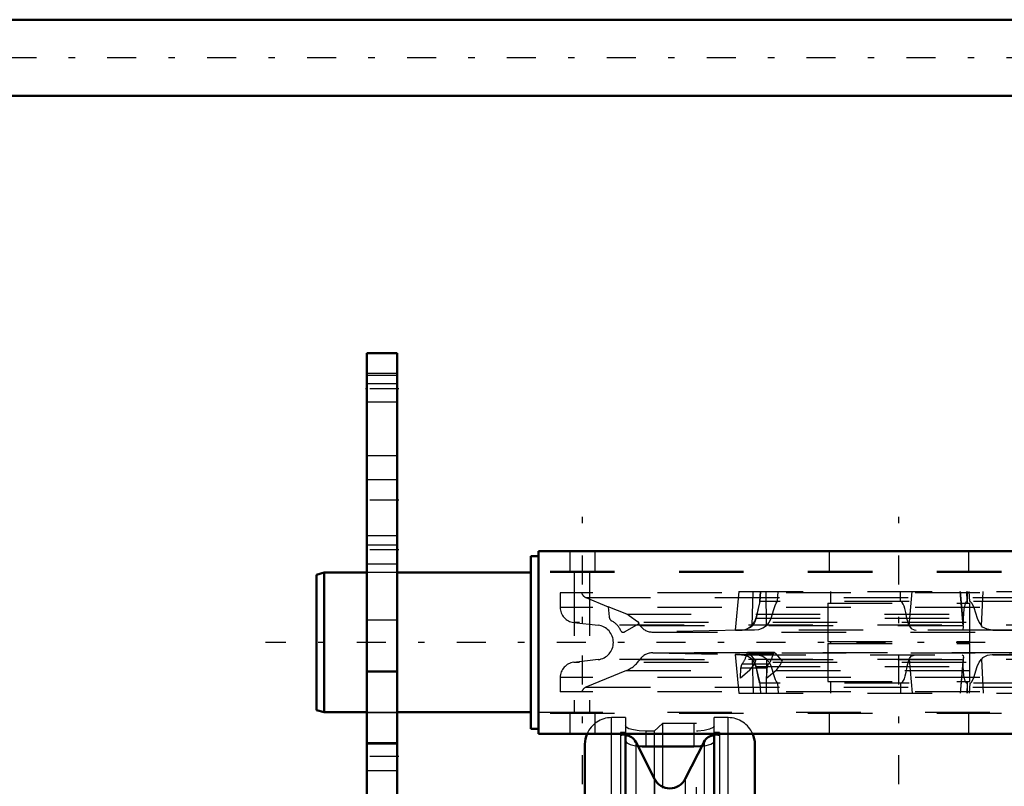
# Model space of a CAD drawing. Units: inches. Extents: x 17 to 227, y 17 to 230.
# Drawn here: x 57 to 72, y 178 to 190 of the extents above; entities that cross this region are included whole.
import ezdxf

# ---------------------------------------------------------------- set-up
doc = ezdxf.new("R2010")
doc.units = ezdxf.units.IN
doc.header["$MEASUREMENT"] = 0
doc.linetypes.add('Center', pattern=[1.5, 0.45, -0.5, 0.05, -0.5])
doc.linetypes.add('Dashed', pattern=[2, 1, -1])
for name, color, linetype, lineweight in [('2d ConnectionPoints', 7, 'Continuous', 50), ('AM_0', 7, 'Continuous', 50), ('AM_4', 3, 'Continuous', 25), ('AM_7', 7, 'Center', 25), ('AM_9', 6, 'Dashed', 25)]:
    doc.layers.add(name, color=color, linetype=linetype, lineweight=lineweight)

# ---------------------------------------------------------------- blocks, each defined once
blk = doc.blocks.new('103_D_0143049510_0_in_C55MG_1_1_GN_Wire_Rope_Hoist_900')
at = {"layer": 'AM_0'}
for p, q in [((66.245, 178.793), (66.245, 177.166)), ((67.623, 177.166), (67.623, 178.793)), ((74.198, 178.793), (74.198, 177.166)), ((75.576, 177.166), (75.576, 178.793)), ((65.616, 176.51), (65.616, 178.63)), ((66.696, 178.093), (66.405, 178.666)), ((66.56, 178.594), (67.308, 178.594)), ((67.464, 178.666), (67.173, 178.093)), ((68.253, 176.51), (68.253, 178.63)), ((73.568, 176.51), (73.568, 178.63)), ((74.648, 178.093), (74.358, 178.666)), ((74.513, 178.594), (75.261, 178.594)), ((75.416, 178.666), (75.126, 178.093)), ((76.206, 176.51), (76.206, 178.63)), ((66.689, 176.772), (66.821, 176.959)), ((66.821, 176.959), (67.308, 176.959)), ((66.821, 176.51), (66.821, 176.959)), ((67.308, 176.959), (67.348, 176.963)), ((67.348, 176.51), (67.348, 176.963)), ((74.474, 176.963), (74.513, 176.959)), ((74.474, 176.51), (74.474, 176.963)), ((74.513, 176.959), (75.001, 176.959)), ((75.001, 176.959), (75.133, 176.772)), ((75.001, 176.51), (75.001, 176.959)), ((66.56, 176.772), (66.689, 176.772)), ((66.689, 176.51), (66.689, 176.772)), ((75.133, 176.772), (75.261, 176.772)), ((75.133, 176.51), (75.133, 176.772)), ((65.616, 169.58), (65.616, 170.604)), ((66.689, 170.263), (66.689, 170.604)), ((66.821, 170.075), (66.821, 170.604)), ((67.348, 170.072), (67.348, 170.604)), ((68.253, 169.58), (68.253, 170.604)), ((73.568, 169.58), (73.568, 170.604)), ((74.474, 170.072), (74.474, 170.604)), ((75.001, 170.075), (75.001, 170.604)), ((75.133, 170.263), (75.133, 170.604)), ((76.206, 169.246), (76.206, 170.604)), ((66.689, 170.263), (66.56, 170.263)), ((66.821, 170.075), (66.689, 170.263)), ((75.133, 170.263), (75.001, 170.075)), ((75.261, 170.263), (75.133, 170.263)), ((67.308, 170.075), (66.821, 170.075)), ((67.348, 170.072), (67.308, 170.075)), ((74.513, 170.075), (74.474, 170.072)), ((75.001, 170.075), (74.513, 170.075)), ((66.245, 169.869), (66.245, 169.58)), ((67.623, 169.58), (67.623, 169.869)), ((74.198, 169.869), (74.198, 169.58))]:
    blk.add_line(p, q, dxfattribs=at)
for points in [[(66.436, 178.601), (66.502, 178.595), (66.56, 178.594)], [(67.308, 178.594), (67.41, 178.599), (67.433, 178.601)], [(74.388, 178.601), (74.454, 178.595), (74.513, 178.594)], [(75.261, 178.594), (75.362, 178.599), (75.385, 178.601)], [(66.245, 177.166), (66.286, 176.981), (66.359, 176.87), (66.431, 176.81), (66.498, 176.781), (66.56, 176.772)], [(67.348, 176.776), (67.428, 176.805), (67.506, 176.866), (67.585, 176.987), (67.623, 177.166)], [(74.198, 177.166), (74.239, 176.981), (74.312, 176.87), (74.384, 176.81), (74.452, 176.781), (74.474, 176.776)], [(75.261, 176.772), (75.336, 176.785), (75.401, 176.817), (75.48, 176.891), (75.554, 177.03), (75.576, 177.166)], [(66.56, 170.263), (66.485, 170.25), (66.42, 170.218), (66.341, 170.144), (66.267, 170.005), (66.245, 169.869)], [(67.623, 169.869), (67.582, 170.054), (67.51, 170.165), (67.438, 170.225), (67.37, 170.254), (67.348, 170.259)], [(74.474, 170.259), (74.393, 170.23), (74.315, 170.169), (74.237, 170.048), (74.198, 169.869)], [(75.382, 170.23), (75.323, 170.254), (75.261, 170.263)]]:
    blk.add_lwpolyline(points, dxfattribs=at)
for centre, radius, start, end in [((66.029, 178.63), 0.413, 156.8379, 180), ((66.23, 178.576), 0.197, 26.9027, 85.4114), ((67.639, 178.576), 0.197, 94.5886, 153.0973), ((67.84, 178.63), 0.413, 0, 23.1621), ((73.982, 178.63), 0.413, 156.8379, 180), ((74.182, 178.576), 0.197, 26.9027, 85.4114), ((75.592, 178.576), 0.197, 94.5886, 153.0973), ((75.793, 178.63), 0.413, 360, 35.719), ((66.934, 178.214), 0.268, 206.9027, 333.0973), ((74.887, 178.214), 0.268, 206.9027, 333.0973)]:
    blk.add_arc(centre, radius, start, end, dxfattribs=at)
at = {"layer": 'AM_4'}
for p, q in [((66.029, 176.51), (66.029, 178.793)), ((66.56, 178.793), (66.56, 178.594)), ((67.308, 178.793), (67.308, 178.594)), ((67.84, 176.51), (67.84, 178.793)), ((73.982, 176.51), (73.982, 178.793)), ((74.513, 178.793), (74.513, 178.594)), ((75.261, 178.793), (75.261, 178.594)), ((75.793, 176.51), (75.793, 178.793)), ((66.405, 178.666), (66.405, 176.846)), ((67.464, 178.666), (67.464, 176.847)), ((74.358, 178.666), (74.358, 176.846)), ((75.416, 178.666), (75.416, 176.845)), ((66.696, 178.093), (66.696, 176.789)), ((67.173, 178.093), (67.173, 176.959)), ((74.648, 178.093), (74.648, 176.959)), ((75.126, 178.093), (75.126, 176.789)), ((66.029, 169.58), (66.029, 170.604)), ((67.84, 169.58), (67.84, 170.604)), ((73.982, 169.58), (73.982, 170.604)), ((75.793, 169.246), (75.793, 170.604)), ((66.405, 170.199), (66.405, 169.58)), ((66.696, 170.246), (66.696, 169.58)), ((67.464, 170.198), (67.464, 169.58)), ((74.358, 170.198), (74.358, 169.58)), ((75.126, 170.246), (75.126, 169.58)), ((67.173, 170.075), (67.173, 169.58)), ((74.648, 170.075), (74.648, 169.58))]:
    blk.add_line(p, q, dxfattribs=at)
at = {"layer": 'AM_7'}
for p, q in [((70.911, 171.864), (70.911, 176.793)), ((65.484, 175.683), (68.385, 175.683)), ((76.338, 175.683), (73.436, 175.683)), ((72.208, 174.815), (69.614, 172.22)), ((65.484, 174.639), (68.385, 174.639)), ((76.338, 174.639), (73.436, 174.639)), ((67.482, 173.505), (67.482, 174.01)), ((74.34, 173.505), (74.34, 174.01)), ((67.229, 173.758), (67.734, 173.758)), ((74.088, 173.758), (74.592, 173.758)), ((65.484, 173.517), (68.385, 173.517)), ((72.751, 173.517), (69.07, 173.517)), ((76.338, 173.517), (73.436, 173.517)), ((65.484, 172.395), (68.385, 172.395)), ((76.338, 172.395), (73.436, 172.395)), ((65.484, 171.352), (68.385, 171.352)), ((76.338, 171.352), (73.436, 171.352))]:
    blk.add_line(p, q, dxfattribs=at)
at = {"layer": 'AM_9'}
for p, q in [((66.245, 179.044), (66.029, 179.044)), ((66.029, 178.793), (66.029, 179.044)), ((66.245, 179.044), (66.245, 178.793)), ((67.623, 178.793), (67.623, 179.044)), ((67.84, 179.044), (67.623, 179.044)), ((67.84, 178.793), (67.84, 179.044)), ((73.982, 178.793), (73.982, 179.044)), ((74.198, 179.044), (73.982, 179.044)), ((74.198, 179.044), (74.198, 178.793)), ((75.576, 178.793), (75.576, 179.044)), ((75.793, 179.044), (75.576, 179.044)), ((75.793, 178.793), (75.793, 179.044)), ((66.821, 178.951), (66.689, 178.834)), ((67.308, 178.951), (66.821, 178.951)), ((66.821, 178.951), (66.821, 176.959)), ((67.308, 178.951), (67.308, 178.793)), ((67.348, 178.951), (67.308, 178.951)), ((67.348, 176.963), (67.348, 178.951)), ((74.513, 178.951), (74.474, 178.951)), ((74.474, 178.951), (74.474, 176.963)), ((75.001, 178.951), (74.513, 178.951)), ((74.513, 178.951), (74.513, 178.793)), ((75.133, 178.834), (75.001, 178.951)), ((75.001, 178.951), (75.001, 176.959)), ((66.167, 178.813), (66.167, 168.222)), ((66.245, 178.813), (66.167, 178.813)), ((66.56, 178.834), (66.56, 178.793)), ((66.689, 178.834), (66.56, 178.834)), ((66.689, 178.834), (66.689, 176.772)), ((67.702, 178.813), (67.623, 178.813)), ((67.702, 178.813), (67.702, 168.222)), ((74.119, 178.813), (74.119, 168.222)), ((74.198, 178.813), (74.119, 178.813)), ((75.133, 178.834), (75.133, 176.772)), ((75.261, 178.834), (75.133, 178.834)), ((75.261, 178.834), (75.261, 178.793)), ((75.655, 178.813), (75.576, 178.813)), ((75.655, 178.813), (75.655, 168.222)), ((66.245, 177.166), (66.245, 176.805)), ((67.623, 177.166), (67.623, 176.805)), ((74.198, 177.166), (74.198, 176.805)), ((75.576, 177.166), (75.576, 176.805)), ((67.173, 176.959), (67.173, 170.075)), ((67.308, 176.959), (67.308, 176.362)), ((74.513, 176.959), (74.513, 176.362)), ((74.648, 176.959), (74.648, 170.075)), ((66.405, 176.846), (66.405, 170.199)), ((66.56, 176.772), (66.56, 176.362)), ((66.696, 176.789), (66.696, 170.246)), ((67.464, 176.847), (67.464, 170.198)), ((74.358, 176.846), (74.358, 170.198)), ((75.126, 176.789), (75.126, 170.246)), ((75.261, 176.772), (75.261, 176.362)), ((75.416, 176.845), (75.416, 168.369)), ((65.616, 170.604), (65.616, 176.51)), ((66.029, 170.604), (66.029, 176.51)), ((66.689, 170.604), (66.689, 176.51)), ((66.821, 170.604), (66.821, 176.51)), ((67.348, 170.604), (67.348, 176.51)), ((67.84, 170.604), (67.84, 176.51)), ((68.253, 170.604), (68.253, 176.51)), ((73.568, 170.604), (73.568, 176.51)), ((73.982, 170.604), (73.982, 176.51)), ((74.474, 170.604), (74.474, 176.51)), ((75.001, 170.604), (75.001, 176.51)), ((75.133, 170.604), (75.133, 176.51)), ((75.793, 170.604), (75.793, 176.51)), ((76.206, 170.604), (76.206, 176.51)), ((67.308, 176.362), (66.56, 176.362)), ((75.261, 176.362), (74.513, 176.362)), ((68.253, 175.746), (65.616, 175.746)), ((68.253, 175.683), (69.238, 175.683)), ((69.238, 171.352), (69.238, 175.683)), ((72.584, 171.352), (72.584, 175.683)), ((73.568, 175.683), (72.584, 175.683)), ((76.206, 175.746), (73.568, 175.746)), ((65.616, 175.62), (68.253, 175.62)), ((73.568, 175.62), (76.206, 175.62)), ((69.238, 175.289), (72.584, 175.289)), ((68.253, 174.702), (65.616, 174.702)), ((73.568, 174.699), (69.238, 174.699)), ((71.885, 174.754), (69.666, 172.535)), ((69.695, 172.506), (71.922, 174.733)), ((69.727, 172.474), (71.954, 174.701)), ((71.885, 174.754), (71.918, 174.728)), ((72.156, 174.5), (71.922, 174.733)), ((76.206, 174.702), (73.568, 174.702)), ((65.616, 174.576), (68.253, 174.576)), ((69.888, 172.313), (72.115, 174.541)), ((72.148, 174.492), (72.156, 174.5)), ((73.568, 174.576), (76.206, 174.576)), ((66.972, 173.998), (67.482, 173.998)), ((68.253, 174.108), (69.238, 174.108)), ((74.34, 173.998), (74.849, 173.998)), ((66.069, 173.826), (66.8, 173.826)), ((66.8, 173.69), (66.069, 173.69)), ((66.821, 173.827), (66.8, 173.826)), ((66.8, 173.69), (66.821, 173.688)), ((75.022, 173.826), (75.001, 173.827)), ((75.001, 173.688), (75.022, 173.69)), ((75.022, 173.826), (75.752, 173.826)), ((75.752, 173.69), (75.022, 173.69)), ((68.253, 173.685), (65.616, 173.685)), ((76.206, 173.685), (73.568, 173.685)), ((67.482, 173.517), (66.972, 173.517)), ((74.849, 173.517), (74.34, 173.517)), ((65.616, 173.35), (68.253, 173.35)), ((73.568, 173.35), (76.206, 173.35)), ((68.253, 172.927), (69.238, 172.927)), ((69.674, 172.543), (69.7, 172.511)), ((69.928, 172.273), (69.695, 172.506)), ((68.253, 172.458), (65.616, 172.458)), ((65.616, 172.332), (68.253, 172.332)), ((73.568, 172.336), (69.238, 172.336)), ((76.206, 172.458), (73.568, 172.458)), ((73.568, 172.332), (76.206, 172.332)), ((69.928, 172.273), (69.936, 172.28)), ((69.238, 171.746), (72.584, 171.746)), ((68.253, 171.415), (65.616, 171.415)), ((76.206, 171.415), (73.568, 171.415)), ((65.616, 171.289), (68.253, 171.289)), ((68.253, 171.352), (69.238, 171.352)), ((73.568, 171.352), (72.584, 171.352)), ((73.568, 171.289), (76.206, 171.289)), ((66.56, 170.673), (66.56, 170.263)), ((66.56, 170.673), (67.308, 170.673)), ((67.308, 170.673), (67.308, 170.075)), ((74.513, 170.673), (74.513, 170.075)), ((74.513, 170.673), (75.261, 170.673)), ((75.261, 170.673), (75.261, 170.263)), ((66.245, 170.23), (66.245, 169.869)), ((66.689, 170.263), (66.689, 168.201)), ((67.623, 170.23), (67.623, 169.869)), ((74.198, 170.23), (74.198, 169.869)), ((75.133, 170.263), (75.133, 168.201)), ((75.576, 167.991), (75.576, 170.23)), ((66.821, 170.075), (66.821, 168.084)), ((67.348, 168.083), (67.348, 170.072)), ((74.474, 170.072), (74.474, 168.083)), ((75.001, 170.075), (75.001, 168.084)), ((65.616, 168.404), (65.616, 169.58)), ((66.029, 167.991), (66.029, 169.58)), ((66.245, 169.58), (66.245, 167.991)), ((66.405, 169.58), (66.405, 168.369)), ((66.696, 169.58), (66.696, 168.942)), ((67.173, 169.58), (67.173, 168.942)), ((67.464, 169.58), (67.464, 168.369)), ((67.623, 167.991), (67.623, 169.58)), ((67.84, 167.991), (67.84, 169.58)), ((68.253, 168.404), (68.253, 169.58)), ((73.568, 168.404), (73.568, 169.58)), ((73.982, 167.991), (73.982, 169.58)), ((74.198, 169.58), (74.198, 167.991)), ((74.358, 169.58), (74.358, 168.369)), ((74.648, 169.58), (74.648, 168.942)), ((75.126, 169.58), (75.126, 168.942)), ((75.793, 167.991), (75.793, 169.246)), ((76.206, 168.404), (76.206, 169.246)), ((66.405, 168.369), (66.696, 168.942)), ((67.173, 168.942), (67.464, 168.369)), ((74.358, 168.369), (74.648, 168.942)), ((75.126, 168.942), (75.416, 168.369)), ((66.56, 168.441), (66.56, 168.201)), ((67.308, 168.441), (66.56, 168.441)), ((67.308, 168.441), (67.308, 168.084)), ((74.513, 168.441), (74.513, 168.084)), ((75.261, 168.441), (74.513, 168.441)), ((75.261, 168.441), (75.261, 168.201)), ((75.386, 168.434), (75.352, 168.437)), ((66.167, 168.222), (66.245, 168.222)), ((66.56, 168.201), (66.689, 168.201)), ((66.689, 168.201), (66.821, 168.084)), ((67.623, 168.222), (67.702, 168.222)), ((74.119, 168.222), (74.198, 168.222)), ((75.001, 168.084), (75.133, 168.201)), ((75.133, 168.201), (75.261, 168.201)), ((75.261, 168.201), (75.352, 168.197)), ((75.576, 168.222), (75.655, 168.222)), ((66.821, 168.084), (67.308, 168.084)), ((67.308, 168.084), (67.348, 168.083)), ((74.474, 168.083), (74.513, 168.084)), ((74.513, 168.084), (75.001, 168.084)), ((66.029, 167.991), (66.245, 167.991)), ((67.623, 167.991), (67.84, 167.991)), ((73.982, 167.991), (74.198, 167.991)), ((75.576, 167.991), (75.793, 167.991))]:
    blk.add_line(p, q, dxfattribs=at)
for points in [[(66.56, 178.834), (66.459, 178.839), (66.369, 178.852), (66.299, 178.872), (66.255, 178.896), (66.245, 178.914)], [(67.623, 178.914), (67.605, 178.889), (67.551, 178.865), (67.468, 178.846), (67.368, 178.836), (67.348, 178.835)], [(74.474, 178.835), (74.375, 178.843), (74.291, 178.859), (74.23, 178.881), (74.2, 178.905), (74.198, 178.914)], [(75.576, 178.914), (75.558, 178.889), (75.504, 178.865), (75.421, 178.846), (75.321, 178.836), (75.261, 178.834)], [(66.245, 178.677), (66.264, 178.651), (66.318, 178.626), (66.401, 178.606), (66.436, 178.601)], [(67.433, 178.601), (67.499, 178.612), (67.57, 178.633), (67.613, 178.658), (67.623, 178.677)], [(74.198, 178.677), (74.217, 178.651), (74.271, 178.626), (74.354, 178.606), (74.388, 178.601)], [(75.385, 178.601), (75.452, 178.612), (75.523, 178.633), (75.566, 178.658), (75.576, 178.677)], [(66.56, 176.362), (66.501, 176.371), (66.436, 176.402), (66.359, 176.474), (66.278, 176.621), (66.245, 176.805)], [(67.623, 176.805), (67.577, 176.585), (67.507, 176.471), (67.435, 176.404), (67.373, 176.373), (67.308, 176.362)], [(74.513, 176.362), (74.453, 176.371), (74.388, 176.402), (74.312, 176.474), (74.231, 176.621), (74.198, 176.805)], [(75.576, 176.805), (75.53, 176.585), (75.46, 176.471), (75.388, 176.404), (75.326, 176.373), (75.261, 176.362)], [(66.643, 174.702), (66.641, 174.702), (66.63, 174.696), (66.622, 174.682), (66.619, 174.664), (66.619, 174.645), (66.622, 174.626), (66.627, 174.608), (66.635, 174.593), (66.64, 174.587)], [(66.658, 174.576), (66.663, 174.577), (66.674, 174.586), (66.68, 174.602), (66.683, 174.621), (66.682, 174.64), (66.678, 174.658), (66.672, 174.675), (66.663, 174.69), (66.652, 174.7), (66.643, 174.702)], [(67.226, 174.702), (67.218, 174.7), (67.206, 174.69), (67.196, 174.672), (67.189, 174.65), (67.186, 174.629), (67.187, 174.611), (67.191, 174.596), (67.197, 174.584), (67.205, 174.578), (67.211, 174.576)], [(67.211, 174.576), (67.216, 174.577), (67.228, 174.585), (67.238, 174.601), (67.244, 174.616)], [(67.244, 174.616), (67.249, 174.635), (67.25, 174.655), (67.249, 174.673), (67.244, 174.687), (67.238, 174.697), (67.229, 174.702), (67.226, 174.702)], [(71.918, 174.728), (71.952, 174.699), (71.995, 174.66), (72.024, 174.631)], [(74.595, 174.702), (74.593, 174.702), (74.583, 174.696), (74.575, 174.682), (74.572, 174.664), (74.572, 174.645), (74.575, 174.626), (74.58, 174.608), (74.588, 174.593), (74.593, 174.587)], [(74.611, 174.576), (74.616, 174.577), (74.626, 174.586), (74.633, 174.602), (74.635, 174.621), (74.634, 174.64), (74.631, 174.658), (74.625, 174.675), (74.616, 174.69), (74.605, 174.7), (74.595, 174.702)], [(75.179, 174.702), (75.171, 174.7), (75.159, 174.69), (75.149, 174.672), (75.142, 174.65), (75.139, 174.629), (75.14, 174.611), (75.143, 174.596), (75.149, 174.584), (75.158, 174.578), (75.164, 174.576)], [(75.164, 174.576), (75.169, 174.577), (75.18, 174.585), (75.191, 174.601), (75.197, 174.616)], [(75.197, 174.616), (75.201, 174.635), (75.203, 174.655), (75.201, 174.673), (75.197, 174.687), (75.191, 174.697), (75.182, 174.702), (75.179, 174.702)], [(66.64, 174.587), (66.652, 174.578), (66.658, 174.576)], [(74.593, 174.587), (74.604, 174.578), (74.611, 174.576)], [(66.972, 173.998), (66.962, 173.941), (66.934, 173.89), (66.891, 173.852), (66.837, 173.83), (66.821, 173.827)], [(67.482, 173.998), (67.561, 173.984), (67.631, 173.945), (67.685, 173.885), (67.716, 173.811), (67.722, 173.758), (67.708, 173.678), (67.669, 173.608), (67.609, 173.554), (67.535, 173.523), (67.482, 173.517)], [(74.34, 173.517), (74.26, 173.531), (74.19, 173.57), (74.136, 173.63), (74.106, 173.705), (74.1, 173.758), (74.113, 173.837), (74.152, 173.908), (74.213, 173.961), (74.288, 173.992), (74.34, 173.998)], [(75.001, 173.827), (74.946, 173.843), (74.899, 173.877), (74.866, 173.924), (74.85, 173.98), (74.849, 173.998)], [(66.029, 173.809), (66.017, 173.794), (66.011, 173.775), (66.01, 173.766)], [(66.01, 173.749), (66.014, 173.729), (66.023, 173.712), (66.029, 173.706)], [(66.029, 173.809), (66.045, 173.82), (66.065, 173.825), (66.069, 173.826)], [(66.069, 173.69), (66.05, 173.693), (66.033, 173.703), (66.029, 173.706)], [(66.821, 173.688), (66.876, 173.672), (66.923, 173.638), (66.956, 173.591), (66.971, 173.535), (66.972, 173.517)], [(74.849, 173.517), (74.859, 173.574), (74.887, 173.625), (74.93, 173.663), (74.984, 173.685), (75.001, 173.688)], [(75.752, 173.826), (75.772, 173.822), (75.789, 173.813), (75.793, 173.809)], [(75.793, 173.706), (75.776, 173.695), (75.757, 173.69), (75.752, 173.69)], [(75.811, 173.766), (75.808, 173.786), (75.798, 173.803), (75.793, 173.809)], [(75.793, 173.706), (75.805, 173.722), (75.811, 173.741), (75.811, 173.749)], [(69.797, 172.404), (69.783, 172.419), (69.742, 172.462), (69.709, 172.5), (69.7, 172.511)], [(66.658, 172.458), (66.655, 172.458), (66.644, 172.452), (66.633, 172.437), (66.624, 172.417), (66.62, 172.395), (66.619, 172.375), (66.621, 172.359), (66.626, 172.345), (66.628, 172.341)], [(66.628, 172.341), (66.638, 172.333), (66.643, 172.332)], [(66.643, 172.332), (66.649, 172.334), (66.66, 172.342), (66.671, 172.359), (66.679, 172.38), (66.682, 172.402), (66.682, 172.421), (66.679, 172.436), (66.674, 172.449), (66.666, 172.456), (66.658, 172.458)], [(67.211, 172.458), (67.207, 172.458), (67.196, 172.45), (67.189, 172.435), (67.186, 172.416), (67.187, 172.397), (67.19, 172.379), (67.196, 172.361), (67.205, 172.346), (67.215, 172.336), (67.226, 172.332)], [(67.244, 172.347), (67.249, 172.362), (67.25, 172.38), (67.249, 172.399), (67.245, 172.417), (67.238, 172.434), (67.229, 172.448), (67.218, 172.457), (67.211, 172.458)], [(67.226, 172.332), (67.227, 172.332), (67.238, 172.338), (67.244, 172.347)], [(69.797, 172.404), (69.841, 172.362), (69.882, 172.325), (69.914, 172.298), (69.933, 172.283), (69.936, 172.28)], [(74.611, 172.458), (74.608, 172.458), (74.596, 172.452), (74.585, 172.437), (74.577, 172.417), (74.572, 172.395), (74.572, 172.375), (74.574, 172.359), (74.578, 172.345), (74.581, 172.341)], [(74.581, 172.341), (74.591, 172.333), (74.595, 172.332)], [(74.595, 172.332), (74.601, 172.334), (74.613, 172.342), (74.624, 172.359), (74.632, 172.38), (74.635, 172.402), (74.635, 172.421), (74.632, 172.436), (74.626, 172.449), (74.618, 172.456), (74.611, 172.458)], [(75.163, 172.458), (75.159, 172.458), (75.149, 172.45), (75.142, 172.435), (75.139, 172.416), (75.14, 172.397), (75.143, 172.379), (75.149, 172.361), (75.158, 172.346), (75.168, 172.336), (75.179, 172.332)], [(75.197, 172.347), (75.201, 172.362), (75.203, 172.38), (75.202, 172.399), (75.197, 172.417), (75.191, 172.434), (75.182, 172.448), (75.171, 172.457), (75.163, 172.458)], [(75.179, 172.332), (75.18, 172.332), (75.191, 172.338), (75.197, 172.347)], [(66.245, 170.23), (66.292, 170.45), (66.361, 170.564), (66.434, 170.631), (66.496, 170.662), (66.56, 170.673)], [(67.308, 170.673), (67.368, 170.664), (67.433, 170.633), (67.51, 170.561), (67.591, 170.414), (67.623, 170.23)], [(74.198, 170.23), (74.245, 170.45), (74.314, 170.564), (74.386, 170.631), (74.448, 170.662), (74.513, 170.673)], [(75.261, 170.673), (75.321, 170.664), (75.386, 170.633), (75.463, 170.561), (75.544, 170.414), (75.576, 170.23)], [(75.576, 169.869), (75.535, 170.054), (75.463, 170.165), (75.391, 170.225), (75.382, 170.23)], [(66.56, 168.441), (66.459, 168.436), (66.369, 168.423), (66.299, 168.402), (66.256, 168.377), (66.245, 168.358)], [(67.376, 168.439), (67.367, 168.44), (67.308, 168.441)], [(67.623, 168.358), (67.605, 168.384), (67.551, 168.409), (67.467, 168.429), (67.376, 168.439)], [(74.513, 168.441), (74.412, 168.436), (74.322, 168.423), (74.252, 168.402), (74.208, 168.377), (74.198, 168.358)], [(75.352, 168.437), (75.32, 168.44), (75.261, 168.441)], [(75.576, 168.358), (75.557, 168.384), (75.503, 168.409), (75.42, 168.429), (75.386, 168.434)], [(66.245, 168.121), (66.264, 168.146), (66.318, 168.17), (66.401, 168.189), (66.501, 168.199), (66.56, 168.201)], [(67.348, 168.2), (67.447, 168.192), (67.531, 168.175), (67.591, 168.154), (67.621, 168.129), (67.623, 168.121)], [(74.198, 168.121), (74.217, 168.146), (74.271, 168.17), (74.354, 168.189), (74.454, 168.199), (74.474, 168.2)], [(75.352, 168.197), (75.363, 168.196), (75.382, 168.194)], [(75.382, 168.194), (75.453, 168.183), (75.523, 168.163), (75.566, 168.139), (75.576, 168.121)]]:
    blk.add_lwpolyline(points, dxfattribs=at)
for radius in [1.575, 1.378, 1.354, 1.234]:
    blk.add_circle((70.911, 173.517), radius, dxfattribs=at)
for centre, radius, start, end in [((66.029, 178.63), 0.413, 90, 156.8379), ((67.84, 178.63), 0.413, 23.1621, 90), ((73.982, 178.63), 0.413, 90, 156.8379), ((75.793, 178.63), 0.413, 35.719, 90), ((66.23, 178.576), 0.197, 85.4114, 108.6629), ((67.639, 178.576), 0.197, 71.3371, 94.5886), ((74.182, 178.576), 0.197, 85.4114, 108.6629), ((75.592, 178.576), 0.197, 71.3371, 94.5886), ((67.482, 173.758), 0.24, 270, 90), ((74.34, 173.758), 0.24, 90, 270), ((66.069, 173.766), 0.0591, 113.4662, 134.7403), ((66.069, 173.749), 0.0591, 226.0929, 244.4898), ((66.8, 173.998), 0.172, 270, 288.5997), ((66.8, 173.517), 0.172, 74.9454, 90), ((75.022, 173.517), 0.172, 90, 108.6345), ((75.022, 173.998), 0.172, 254.931, 270), ((75.752, 173.766), 0.0591, 46.0933, 64.4917), ((66.934, 168.821), 0.268, 26.9027, 153.0973), ((74.887, 168.821), 0.268, 26.9027, 153.0973), ((66.029, 168.404), 0.413, 180, 270), ((66.23, 168.458), 0.197, 251.3371, 333.0973), ((67.639, 168.458), 0.197, 206.9027, 288.6629), ((67.84, 168.404), 0.413, 270, 360), ((73.982, 168.404), 0.413, 180, 270), ((74.182, 168.458), 0.197, 251.3371, 333.0973), ((75.592, 168.458), 0.197, 206.9027, 288.6629), ((75.793, 168.404), 0.413, 270, 0)]:
    blk.add_arc(centre, radius, start, end, dxfattribs=at)
blk = doc.blocks.new('136_2127090119_8_F12_0_in_C55MG_1_1_GN_Wire_Rope_Hoist_900')
at = {"layer": 'AM_7'}
blk.add_line((86.556, 189.282), (33.798, 189.282), dxfattribs=at)
blk = doc.blocks.new('137_22275891491524C30_0_in_C55MG_1_1_GN_Wire_Rope_Hoist_900')
at = {"layer": 'AM_0'}
for p, q in [((72.323, 189.872), (39.075, 189.872)), ((39.075, 188.692), (72.323, 188.692))]:
    blk.add_line(p, q, dxfattribs=at)
blk = doc.blocks.new('149_0543005270_D225_G6_8_N1_0_in_C55MG_1_1_GN_Wire_Rope_Hoist_900')
at = {"layer": 'AM_0'}
for p, q in [((64.778, 181.549), (64.778, 178.872)), ((64.896, 181.549), (64.778, 181.549)), ((64.896, 181.628), (64.896, 178.793)), ((76.077, 181.628), (64.896, 181.628)), ((61.57, 181.293), (61.452, 181.261)), ((61.452, 179.159), (61.452, 181.261)), ((62.231, 181.293), (61.57, 181.293)), ((61.57, 179.128), (61.57, 181.293)), ((64.778, 181.293), (62.704, 181.293)), ((61.452, 179.159), (61.57, 179.128)), ((61.57, 179.128), (62.231, 179.128)), ((62.704, 179.128), (64.778, 179.128)), ((64.778, 178.872), (64.896, 178.872)), ((76.077, 178.793), (64.896, 178.793))]:
    blk.add_line(p, q, dxfattribs=at)
at = {"layer": 'AM_7'}
for p, q in [((65.577, 178.01), (65.577, 182.41)), ((70.487, 178.01), (70.487, 182.41)), ((78.028, 180.21), (60.662, 180.21))]:
    blk.add_line(p, q, dxfattribs=at)
at = {"layer": 'AM_9'}
for p, q in [((65.381, 181.628), (65.381, 181.313)), ((65.774, 181.313), (65.774, 181.628)), ((69.404, 181.628), (69.404, 181.313)), ((71.57, 181.313), (71.57, 181.628)), ((62.704, 181.293), (62.231, 181.293)), ((76.077, 181.313), (64.896, 181.313)), ((76.077, 181.293), (64.896, 181.293)), ((65.452, 181.313), (65.452, 179.108)), ((65.687, 181.313), (65.687, 179.108)), ((65.233, 180.978), (65.233, 180.754)), ((75.741, 180.978), (65.233, 180.978)), ((65.633, 180.906), (65.978, 180.763)), ((65.633, 180.906), (75.341, 180.906)), ((68.002, 180.998), (67.949, 180.4)), ((68.002, 180.998), (72.633, 180.998)), ((68.209, 180.47), (68.228, 180.998)), ((68.341, 180.998), (68.328, 180.844)), ((68.328, 180.844), (68.341, 180.998)), ((68.433, 180.47), (68.429, 180.998)), ((68.605, 180.844), (68.617, 180.998)), ((69.424, 180.998), (69.424, 180.817)), ((70.511, 180.844), (70.511, 180.998)), ((70.649, 180.47), (70.691, 180.998)), ((71.439, 180.998), (71.484, 180.484)), ((71.486, 180.47), (71.44, 180.998)), ((71.49, 180.444), (71.441, 180.998)), ((71.546, 180.844), (71.539, 180.998)), ((71.55, 180.817), (71.55, 180.998)), ((71.587, 180.844), (71.58, 180.998)), ((71.767, 180.47), (71.793, 180.998)), ((75.741, 180.754), (65.233, 180.754)), ((65.979, 180.765), (65.993, 180.605)), ((66.266, 180.647), (65.979, 180.765)), ((68.328, 180.844), (68.268, 180.586)), ((72.646, 180.844), (68.328, 180.844)), ((69.385, 180.817), (71.589, 180.817)), ((69.385, 180.817), (69.385, 180.226)), ((71.589, 180.226), (71.589, 180.817)), ((66.266, 180.647), (72.393, 180.647)), ((68.268, 180.586), (72.706, 180.586)), ((65.442, 180.519), (65.82, 180.476)), ((75.532, 180.519), (65.442, 180.519)), ((75.154, 180.476), (65.82, 180.476)), ((66.231, 180.373), (66.456, 180.503)), ((66.47, 180.475), (74.504, 180.475)), ((71.469, 180.403), (71.487, 180.414)), ((71.487, 180.414), (71.49, 180.442)), ((66.665, 180.371), (74.309, 180.371)), ((68.044, 180.403), (66.671, 180.371)), ((66.671, 180.371), (74.303, 180.371)), ((67.952, 180.399), (68.058, 180.403)), ((71.934, 180.403), (68.044, 180.403)), ((71.945, 180.403), (72.93, 180.403)), ((69.385, 180.226), (71.589, 180.226)), ((69.385, 180.195), (71.589, 180.195)), ((69.385, 180.195), (69.385, 179.604)), ((69.424, 180.226), (69.424, 180.195)), ((71.55, 180.195), (71.55, 180.226)), ((71.589, 179.604), (71.589, 180.195)), ((74.309, 180.05), (66.665, 180.05)), ((66.671, 180.049), (68.044, 180.018)), ((66.671, 180.049), (74.303, 180.049)), ((67.949, 180.021), (68.002, 179.423)), ((67.952, 180.021), (68.058, 180.018)), ((68.044, 180.018), (71.934, 180.018)), ((68.126, 180.029), (68.535, 180.029)), ((68.553, 180.053), (68.144, 180.053)), ((68.154, 180.048), (68.267, 179.918)), ((68.154, 180.048), (68.563, 180.048)), ((68.209, 179.951), (68.228, 179.423)), ((68.433, 179.951), (68.429, 179.423)), ((68.563, 180.048), (68.676, 179.918)), ((70.649, 179.951), (70.691, 179.423)), ((71.486, 179.951), (71.44, 179.423)), ((71.441, 179.423), (71.49, 179.977)), ((71.469, 180.018), (71.487, 180.007)), ((71.487, 180.007), (71.49, 179.979)), ((71.767, 179.951), (71.793, 179.423)), ((71.945, 180.018), (72.93, 180.018)), ((65.82, 179.944), (65.442, 179.901)), ((75.532, 179.901), (65.442, 179.901)), ((75.154, 179.944), (65.82, 179.944)), ((66.469, 179.946), (74.504, 179.946)), ((68.028, 179.655), (68.035, 179.816)), ((68.035, 179.816), (68.445, 179.816)), ((68.057, 179.879), (68.466, 179.879)), ((68.268, 179.835), (68.328, 179.576)), ((68.268, 179.835), (72.706, 179.835)), ((68.438, 179.655), (68.445, 179.816)), ((71.484, 179.936), (71.439, 179.423)), ((65.233, 179.667), (65.233, 179.443)), ((75.741, 179.667), (65.233, 179.667)), ((66.259, 179.774), (65.633, 179.514)), ((66.259, 179.774), (68.172, 179.774)), ((68.172, 179.774), (68.028, 179.655)), ((68.581, 179.774), (68.438, 179.655)), ((68.581, 179.774), (74.708, 179.774)), ((65.633, 179.514), (75.341, 179.514)), ((68.328, 179.576), (68.341, 179.423)), ((68.328, 179.576), (68.341, 179.423)), ((72.646, 179.576), (68.328, 179.576)), ((68.605, 179.576), (68.617, 179.423)), ((69.385, 179.604), (71.589, 179.604)), ((69.424, 179.604), (69.424, 179.423)), ((70.511, 179.576), (70.511, 179.423)), ((71.546, 179.576), (71.539, 179.423)), ((71.55, 179.423), (71.55, 179.604)), ((71.587, 179.576), (71.58, 179.423)), ((75.741, 179.443), (65.233, 179.443)), ((68.002, 179.423), (72.633, 179.423)), ((62.231, 179.128), (62.704, 179.128)), ((64.896, 179.128), (76.077, 179.128)), ((76.077, 179.108), (64.896, 179.108)), ((65.381, 179.108), (65.381, 178.793)), ((65.774, 178.793), (65.774, 179.108)), ((69.404, 179.108), (69.404, 178.793)), ((71.57, 178.793), (71.57, 179.108))]:
    blk.add_line(p, q, dxfattribs=at)
for points in [[(68.328, 180.844), (68.328, 180.843), (68.327, 180.837), (68.324, 180.823), (68.311, 180.764), (68.272, 180.586)], [(68.506, 180.586), (68.546, 180.722), (68.568, 180.785), (68.582, 180.817), (68.592, 180.833), (68.598, 180.841), (68.603, 180.844), (68.605, 180.844)], [(70.611, 180.586), (70.595, 180.675), (70.581, 180.735), (70.567, 180.775), (70.555, 180.802), (70.538, 180.829), (70.529, 180.838), (70.517, 180.844), (70.511, 180.844)], [(71.546, 180.844), (71.543, 180.844), (71.536, 180.842), (71.528, 180.834), (71.516, 180.814), (71.496, 180.725), (71.487, 180.586)], [(71.587, 180.844), (71.588, 180.844), (71.595, 180.843), (71.605, 180.837), (71.619, 180.82), (71.652, 180.754), (71.702, 180.586)], [(66.266, 180.647), (66.304, 180.629), (66.43, 180.533), (66.456, 180.503)], [(68.272, 180.586), (68.246, 180.518), (68.209, 180.47)], [(68.433, 180.47), (68.475, 180.519), (68.506, 180.586)], [(70.649, 180.47), (70.633, 180.512), (70.611, 180.586)], [(71.487, 180.586), (71.484, 180.518), (71.484, 180.483)], [(71.702, 180.586), (71.732, 180.518), (71.767, 180.47)], [(68.058, 180.403), (68.119, 180.414), (68.185, 180.449), (68.209, 180.47)], [(68.433, 180.47), (68.375, 180.43), (68.307, 180.408), (68.249, 180.403)], [(70.649, 180.47), (70.652, 180.461), (70.68, 180.425), (70.722, 180.406), (70.756, 180.403)], [(71.49, 180.442), (71.489, 180.449), (71.486, 180.47)], [(71.934, 180.403), (71.855, 180.414), (71.787, 180.449), (71.767, 180.47)], [(68.249, 180.403), (68.119, 180.401), (68.019, 180.399), (67.961, 180.399), (67.949, 180.399)], [(72.464, 180.401), (72.459, 180.401), (72.413, 180.399), (72.323, 180.399), (72.198, 180.399), (72.053, 180.401), (71.934, 180.403)], [(68.249, 180.018), (68.119, 180.02), (68.019, 180.021), (67.961, 180.022), (67.949, 180.022)], [(68.058, 180.018), (68.119, 180.007), (68.185, 179.972), (68.209, 179.951)], [(68.272, 179.835), (68.246, 179.903), (68.209, 179.951)], [(68.433, 179.951), (68.375, 179.99), (68.307, 180.012), (68.249, 180.018)], [(68.433, 179.951), (68.475, 179.902), (68.506, 179.835)], [(70.649, 179.951), (70.633, 179.909), (70.611, 179.835)], [(70.649, 179.951), (70.652, 179.959), (70.68, 179.996), (70.722, 180.014), (70.756, 180.018)], [(71.49, 179.979), (71.489, 179.972), (71.486, 179.951)], [(71.702, 179.835), (71.732, 179.903), (71.767, 179.951)], [(71.934, 180.018), (71.855, 180.007), (71.787, 179.972), (71.767, 179.951)], [(72.464, 180.019), (72.459, 180.02), (72.413, 180.021), (72.323, 180.022), (72.198, 180.021), (72.053, 180.02), (71.934, 180.018)], [(68.172, 179.774), (68.239, 179.858), (68.267, 179.918)], [(68.328, 179.576), (68.328, 179.578), (68.327, 179.583), (68.324, 179.598), (68.311, 179.657), (68.272, 179.835)], [(68.506, 179.835), (68.546, 179.699), (68.568, 179.636), (68.582, 179.604), (68.592, 179.588), (68.598, 179.58), (68.603, 179.577), (68.605, 179.576)], [(68.581, 179.774), (68.648, 179.858), (68.676, 179.918)], [(70.611, 179.835), (70.595, 179.746), (70.581, 179.686), (70.567, 179.645), (70.555, 179.618), (70.538, 179.592), (70.529, 179.583), (70.517, 179.577), (70.511, 179.576)], [(71.487, 179.835), (71.484, 179.903), (71.484, 179.937)], [(71.546, 179.576), (71.543, 179.577), (71.536, 179.579), (71.528, 179.587), (71.516, 179.607), (71.496, 179.696), (71.487, 179.835)], [(71.587, 179.576), (71.588, 179.576), (71.595, 179.578), (71.605, 179.584), (71.619, 179.6), (71.652, 179.667), (71.702, 179.835)]]:
    blk.add_lwpolyline(points, dxfattribs=at)
for centre, radius, start, end in [((65.678, 181.015), 0.118, 198.4359, 247.5), ((65.469, 180.754), 0.236, 180, 263.5204), ((66.072, 180.611), 0.0787, 185.0013, 242.8877), ((68.038, 180.639), 0.236, 271.3162, 347.0299), ((65.79, 180.21), 0.268, 276.4796, 83.5204), ((65.893, 180.269), 0.307, 23.3828, 62.3269), ((66.078, 180.21), 0.472, 34.0686, 37.8716), ((66.665, 180.607), 0.236, 214.0786, 271.3162), ((66.211, 180.407), 0.0394, 203.8529, 299.9969), ((66.665, 179.813), 0.236, 88.6838, 145.9347), ((68.038, 179.782), 0.236, 12.9701, 88.6838), ((65.469, 179.667), 0.236, 96.4796, 180), ((66.078, 180.21), 0.472, 292.5, 325.9247), ((65.678, 179.405), 0.118, 112.5, 161.5641)]:
    blk.add_arc(centre, radius, start, end, dxfattribs=at)
for centre, major_axis, start_param, end_param in [((67.985, 180.151), (0, 0.307), 3.62458, 4.304281), ((68.144, 180.014), (0, 0.0394), 5.759641, 7.43767), ((68.395, 180.151), (0, 0.307), 3.62458, 4.304281), ((68.553, 180.014), (0, 0.0394), 5.759641, 7.43767), ((68.075, 179.809), (0, 0.0787), 0.473199, 1.483508), ((68.484, 179.809), (0, 0.0787), 0.473199, 1.483508)]:
    blk.add_ellipse(centre, major_axis=major_axis, ratio=0.5, start_param=start_param, end_param=end_param, dxfattribs=at)
blk = doc.blocks.new('150_3437014250X_C3_1524_0_0_in_C55MG_1_1_GN_Wire_Rope_Hoist_900')
at = {"layer": 'AM_0'}
for p, q in [((62.231, 184.699), (62.704, 184.699)), ((62.231, 176.51), (62.231, 184.699)), ((62.704, 176.51), (62.704, 184.699)), ((62.231, 179.757), (62.704, 179.757))]:
    blk.add_line(p, q, dxfattribs=at)
at = {"layer": 'AM_4'}
blk.add_line((62.231, 184.226), (62.704, 184.226), dxfattribs=at)
at = {"layer": 'AM_7'}
for p, q in [((62.727, 184.147), (62.208, 184.147)), ((62.727, 182.415), (62.208, 182.415)), ((62.727, 181.647), (62.208, 181.647)), ((62.727, 178.439), (62.208, 178.439))]:
    blk.add_line(p, q, dxfattribs=at)
at = {"layer": 'AM_9'}
for p, q in [((62.231, 184.388), (62.704, 184.388)), ((62.704, 184.35), (62.231, 184.35)), ((62.231, 183.945), (62.704, 183.945)), ((62.704, 183.104), (62.231, 183.104)), ((62.704, 182.734), (62.231, 182.734)), ((62.704, 181.864), (62.231, 181.864)), ((62.231, 181.726), (62.704, 181.726)), ((62.231, 181.431), (62.704, 181.431)), ((62.704, 181.297), (62.231, 181.297)), ((62.231, 180.561), (62.704, 180.561)), ((62.231, 179.13), (62.704, 179.13)), ((62.231, 179.124), (62.704, 179.124)), ((62.704, 178.655), (62.231, 178.655)), ((62.231, 178.639), (62.704, 178.639)), ((62.231, 178.222), (62.704, 178.222))]:
    blk.add_line(p, q, dxfattribs=at)

msp = doc.modelspace()

# ---------------------------------------------------------------- linework, layer by layer
at = {"layer": '2d ConnectionPoints'}
msp.add_point((62.23123, 184.14736), dxfattribs=at)

# ---------------------------------------------------------------- block references
for name in ['136_2127090119_8_F12_0_in_C55MG_1_1_GN_Wire_Rope_Hoist_900', '137_22275891491524C30_0_in_C55MG_1_1_GN_Wire_Rope_Hoist_900', '150_3437014250X_C3_1524_0_0_in_C55MG_1_1_GN_Wire_Rope_Hoist_900', '149_0543005270_D225_G6_8_N1_0_in_C55MG_1_1_GN_Wire_Rope_Hoist_900', '103_D_0143049510_0_in_C55MG_1_1_GN_Wire_Rope_Hoist_900']:
    msp.add_blockref(name, (0, 0))

doc.saveas('drawing.dxf')
